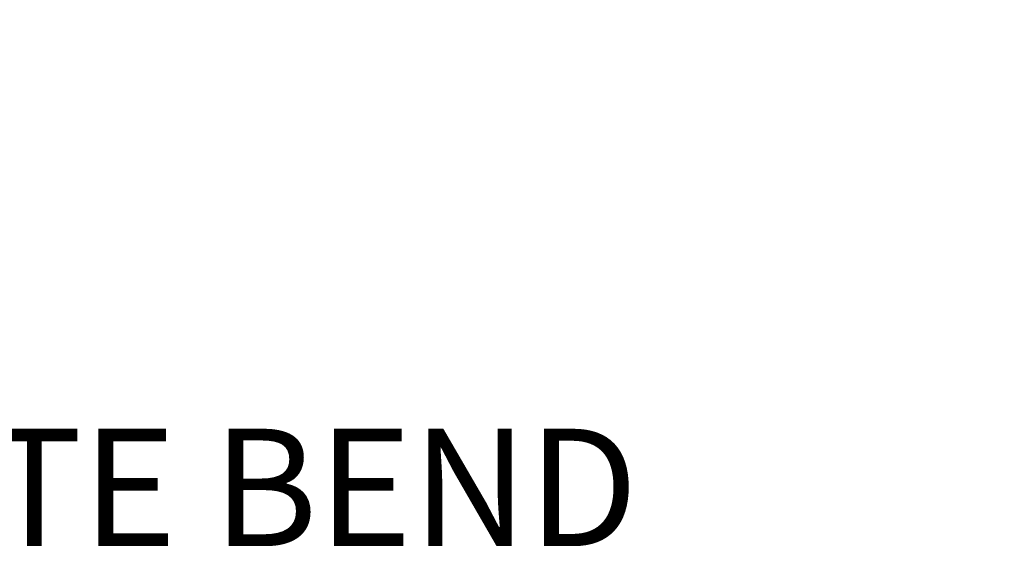
# Model space of a CAD drawing. Units: inches. Extents: x 0.2 to 10.8, y 0.2 to 8.2.
# Drawn here: x 6.3 to 7.1, y 5.1 to 5.5 of the extents above; entities that cross this region are included whole.
import ezdxf

# ---------------------------------------------------------------- set-up
doc = ezdxf.new("R2010")
doc.units = ezdxf.units.IN
doc.header["$MEASUREMENT"] = 0
doc.linetypes.add('PHANTOM', pattern=[0.5, 0.25, -0.05, 0.05, -0.05, 0.05, -0.05])
doc.layers.add('DIM', color=7, linetype='Continuous', lineweight=25)
doc.layers.add('TXT', color=7, linetype='PHANTOM', lineweight=50)
doc.styles.add('SLDTEXTSTYLE0', font='ARIAL.TTF', dxfattribs={"width": 0.948})
doc.dimstyles.new('SLDDIMSTYLE0', dxfattribs={"dimtxt": 0.101115, "dimasz": 0.12, "dimexe": 0, "dimexo": 0.0625, "dimgap": 0.025279, "dimtad": 0, "dimtih": 1, "dimtoh": 1, "dimdec": 6, "dimlfac": 12, "dimrnd": 1e-09, "dimzin": 12, "dimdsep": 46, "dimlunit": 5, "dimtxsty": 'SLDTEXTSTYLE0', "dimsah": 1, "dimcen": 0.09, "dimadec": 0, "dimazin": 3, "dimtfac": 1, "dimtdec": 3, "dimtofl": 0, "dimtmove": 0, "dimatfit": 3, "dimfxl": 0, "dimfrac": 2, "dimtolj": 1, "dimtzin": 12, "dimarcsym": 0})

# ---------------------------------------------------------------- blocks, each defined once
blk = doc.blocks.new('_D')
at = {"layer": 'DIM'}
for p, q in [((4.99717, 5.68153), (7.79534, 5.68153)), ((7.70534, 5.68153), (7.70534, 4.97483)), ((7.47386, 4.8128), (7.43913, 4.8128)), ((7.43913, 4.8128), (7.43913, 4.65751)), ((7.93682, 4.8128), (7.97154, 4.8128)), ((7.97154, 4.8128), (7.97154, 4.65751)), ((7.43913, 4.65751), (7.47386, 4.65751)), ((7.97154, 4.65751), (7.93682, 4.65751)), ((7.70534, 3.30653), (7.70534, 4.01322)), ((5.41383, 3.30653), (7.79534, 3.30653))]:
    blk.add_line(p, q, dxfattribs=at)
for points in [[(7.70534, 5.68153), (7.68534, 5.56153), (7.72534, 5.56153)], [(7.70534, 3.30653), (7.72534, 3.42653), (7.68534, 3.42653)]]:
    blk.add_solid(points, dxfattribs=at)
at = {"layer": 'DIM', "attachment_point": 1, "style": 'SLDTEXTSTYLE0'}
for s, insert, char_height in [('28 1/2"', (7.48774, 4.97022), 0.104167), ('724mm', (7.47386, 4.79179), 0.104167), ('TEE ELEVATION', (7.16136, 4.61336), 0.1041667), ('FOR ADA', (7.39669, 4.45807), 0.104167), ('WHEELCHAIR', (7.24237, 4.30279), 0.104167), ('POSITION', (7.37355, 4.1475), 0.104167)]:
    blk.add_mtext(s, dxfattribs=dict(at, insert=insert, char_height=char_height))

msp = doc.modelspace()

# ---------------------------------------------------------------- texts
at = {"layer": 'TXT', "insert": (5.9316121, 5.17686569), "char_height": 0.104166667, "attachment_point": 1, "style": 'SLDTEXTSTYLE0'}
msp.add_mtext('WASTE BEND', dxfattribs=at)

# ---------------------------------------------------------------- dimensions: what is measured, and where the dimension line sits
at = {"layer": 'DIM'}
dim = msp.add_linear_dim(base=(7.70533676, 3.3065281), p1=(4.93716622, 5.6815281), p2=(5.35383288, 3.3065281), angle=90, text='<>\\PTEE ELEVATION\\PFOR ADA\\PWHEELCHAIR\\PPOSITION', dimstyle='SLDDIMSTYLE0', dxfattribs=at)
dim.commit()
dim.dimension.update_dxf_attribs({"geometry": '_D', "text_midpoint": (7.70533676, 4.4940281), "dimtype": 160})

doc.saveas('drawing.dxf')
